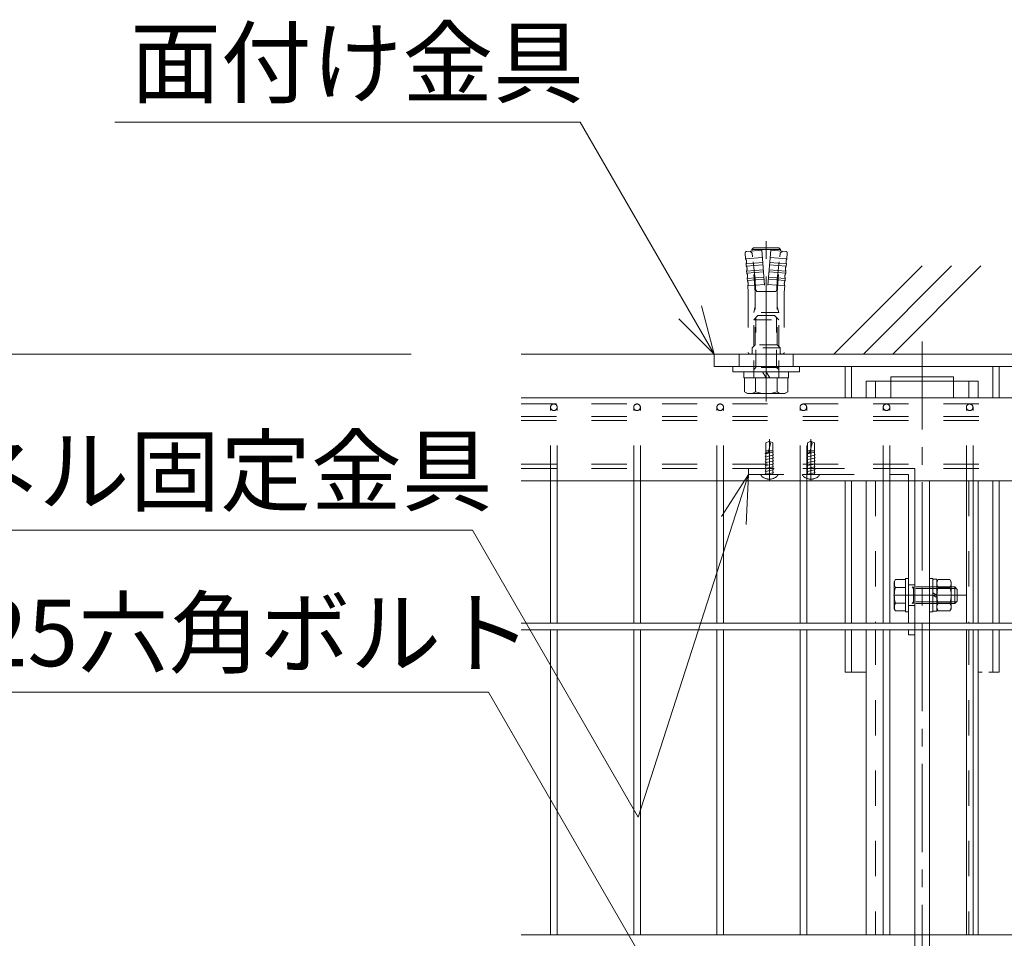
# Model space of a CAD drawing. Extents: x 3122 to 11161, y -10417 to -4877.
# Drawn here: x 3638 to 4112, y -8576 to -8134 of the extents above; entities that cross this region are included whole.
import ezdxf

# ---------------------------------------------------------------- set-up
doc = ezdxf.new("R2010")
doc.units = 0
doc.header["$LTSCALE"] = 10
doc.header["$MEASUREMENT"] = 0
for name, pattern in [('JWW_CENTER1', [6.773333, 4.233333, -0.846667, 0.846667, -0.846667]), ('JWW_DASHED1', [1.693333, 0.846667, -0.846667]), ('JWW_DASHED2', [3.386667, 1.693333, -1.693333])]:
    doc.linetypes.add(name, pattern=pattern)
for name, color, linetype in [('1-0', 7, 'CONTINUOUS'), ('1-1', 7, 'CONTINUOUS'), ('1-2', 7, 'CONTINUOUS'), ('1-3', 7, 'CONTINUOUS'), ('1-4', 7, 'CONTINUOUS'), ('1-5', 7, 'CONTINUOUS'), ('1-7', 7, 'CONTINUOUS'), ('1-8', 7, 'CONTINUOUS'), ('1-F', 7, 'CONTINUOUS')]:
    doc.layers.add(name, color=color, linetype=linetype)
doc.styles.add('ＭＳ ゴシック', font='txt', dxfattribs={"height": 1})

msp = doc.modelspace()

# ---------------------------------------------------------------- linework, layer by layer
at = {"layer": '1-0', "color": 7, "linetype": 'Continuous', "lineweight": 0}
for p, q in [((4072.34, -8252.22), (4029.92, -8294.64)), ((4086.49, -8252.22), (4044.06, -8294.64)), ((4100.63, -8252.22), (4058.2, -8294.64)), ((3879.47, -8294.64), (4372.34, -8294.64))]:
    msp.add_line(p, q, dxfattribs=at)
at = {"layer": '1-1', "color": 150, "linetype": 'Continuous', "lineweight": 0}
for p, q in [((4172.34, -8294.64), (3972.34, -8294.64)), ((3972.34, -8294.64), (3972.34, -8300.64)), ((4172.34, -8300.64), (3972.34, -8300.64)), ((4035.34, -8300.64), (4035.34, -8315.64)), ((4038.34, -8300.64), (4038.34, -8315.64)), ((4106.34, -8300.64), (4106.34, -8315.64)), ((4109.34, -8300.64), (4109.34, -8315.64)), ((4087.34, -8305.64), (4057.34, -8305.64)), ((4057.34, -8305.64), (4057.34, -8315.64)), ((4087.34, -8305.64), (4087.34, -8315.64)), ((4035.34, -8355.64), (4035.34, -8424.04)), ((4038.34, -8355.64), (4038.34, -8424.04)), ((4106.34, -8355.64), (4106.34, -8424.04)), ((4109.34, -8355.64), (4109.34, -8424.04)), ((4035.34, -8427.24), (4035.34, -8447.64)), ((4038.34, -8427.24), (4038.34, -8447.64)), ((4106.34, -8427.24), (4106.34, -8447.64)), ((4109.34, -8427.24), (4109.34, -8447.64)), ((4035.34, -8447.64), (4045.34, -8447.64)), ((4101.19, -8447.64), (4099.34, -8447.64)), ((4109.34, -8447.64), (4104.39, -8447.64))]:
    msp.add_line(p, q, dxfattribs=at)
at = {"layer": '1-1', "color": 150, "linetype": 'JWW_DASHED2', "lineweight": 0}
for p, q in [((3984.34, -8294.64), (3984.34, -8300.64)), ((4010.34, -8294.64), (4010.34, -8300.64))]:
    msp.add_line(p, q, dxfattribs=at)
at = {"layer": '1-2', "color": 3, "linetype": 'JWW_CENTER1', "lineweight": 0}
for p, q in [((3997.34, -8299.64), (3997.34, -8238.64)), ((3997.34, -8288.61), (3997.34, -8317.4)), ((3998.84, -8335.54), (3998.84, -8355.38)), ((4018.84, -8335.54), (4018.84, -8355.38)), ((4093.65, -8410.64), (4058.49, -8410.64))]:
    msp.add_line(p, q, dxfattribs=at)
at = {"layer": '1-2', "color": 3, "linetype": 'JWW_DASHED2', "lineweight": 0}
for p, q in [((3987.96, -8245.27), (3995.19, -8244.7)), ((4004.24, -8244.44), (3990.44, -8244.44)), ((4003.44, -8243.64), (3991.24, -8243.64)), ((3995.19, -8244.7), (3996.74, -8264.64)), ((3999.5, -8244.7), (3997.94, -8264.64)), ((4006.72, -8245.27), (3999.5, -8244.7)), ((4004.24, -8244.44), (4003.44, -8243.64)), ((3987.23, -8246.13), (3987.44, -8248.82)), ((3995.46, -8248.19), (3987.44, -8248.82)), ((3999.22, -8248.19), (4007.25, -8248.82)), ((4007.46, -8246.13), (4007.25, -8248.82)), ((3995.66, -8250.69), (3987.63, -8251.31)), ((3987.63, -8251.31), (3987.71, -8252.31)), ((3995.73, -8251.68), (3987.71, -8252.31)), ((3995.93, -8254.18), (3987.9, -8254.8)), ((3998.76, -8254.18), (4006.78, -8254.8)), ((3998.95, -8251.68), (4006.98, -8252.31)), ((3999.03, -8250.69), (4007.06, -8251.31)), ((4007.06, -8251.31), (4006.98, -8252.31)), ((3987.9, -8254.8), (3987.98, -8255.8)), ((3987.98, -8255.8), (3996.01, -8255.17)), ((3988.17, -8258.29), (3996.2, -8257.66)), ((3988.17, -8258.29), (3988.25, -8259.29)), ((3996.28, -8258.66), (3988.25, -8259.29)), ((3998.41, -8258.66), (4006.43, -8259.29)), ((4006.51, -8258.29), (3998.49, -8257.66)), ((4006.71, -8255.8), (3998.68, -8255.17)), ((4006.51, -8258.29), (4006.43, -8259.29)), ((4006.78, -8254.8), (4006.71, -8255.8)), ((3996.47, -8261.15), (3988.45, -8261.78)), ((3988.45, -8261.78), (3988.69, -8264.96)), ((3998.22, -8261.15), (4006.24, -8261.78)), ((4006.24, -8261.78), (4005.99, -8264.96)), ((3988.69, -8264.96), (3988.69, -8293.84)), ((3997.94, -8264.64), (3996.74, -8264.64)), ((4005.99, -8264.96), (4005.99, -8293.84)), ((4005.19, -8294.64), (3989.49, -8294.64))]:
    msp.add_line(p, q, dxfattribs=at)
at = {"layer": '1-2', "color": 3, "linetype": 'Continuous', "lineweight": 0}
for p, q in [((3990.44, -8244.44), (3991.24, -8243.64)), ((3990.52, -8245.07), (3990.44, -8244.44)), ((4004.17, -8245.07), (4004.24, -8244.44))]:
    msp.add_line(p, q, dxfattribs=at)
at = {"layer": '1-2', "color": 3, "linetype": 'JWW_DASHED1', "lineweight": 0}
for p, q in [((3989.56, -8245.14), (3990.63, -8246.06)), ((3992.09, -8258.64), (3990.52, -8245.07)), ((3992.09, -8264.82), (3990.63, -8246.06)), ((4002.59, -8258.64), (4004.17, -8245.07)), ((4002.59, -8264.82), (4004.06, -8246.06)), ((4005.13, -8245.14), (4004.06, -8246.06)), ((3992.18, -8263.64), (3992.09, -8258.64)), ((4002.51, -8263.64), (4002.59, -8258.64)), ((3992.18, -8263.64), (3992.76, -8264.64)), ((4002.51, -8263.64), (4001.93, -8264.64)), ((3992.09, -8290.14), (3992.09, -8264.82)), ((3992.76, -8264.64), (3996.74, -8264.64)), ((4001.93, -8264.64), (3997.94, -8264.64)), ((4002.59, -8290.14), (4002.59, -8264.82)), ((3991.34, -8274.64), (3992.09, -8271.84)), ((4003.34, -8274.64), (4002.59, -8271.84)), ((4003.34, -8274.64), (3991.34, -8274.64)), ((3991.34, -8290.89), (3991.34, -8274.64)), ((4003.34, -8290.89), (4003.34, -8274.64)), ((3992.09, -8290.14), (3990.59, -8291.64)), ((4004.09, -8291.64), (3990.59, -8291.64)), ((3990.59, -8294.14), (3990.59, -8291.64)), ((4002.59, -8290.14), (3992.09, -8290.14)), ((4002.59, -8290.14), (4004.09, -8291.64)), ((4004.09, -8294.14), (4004.09, -8291.64))]:
    msp.add_line(p, q, dxfattribs=at)
at = {"layer": '1-2', "color": 7, "linetype": 'JWW_DASHED1', "lineweight": 0}
for p, q in [((3991.34, -8278.14), (3993.34, -8276.14)), ((3991.34, -8306.14), (3991.34, -8278.14)), ((3991.34, -8278.14), (4003.34, -8278.14)), ((3992.34, -8301.14), (3992.34, -8277.14)), ((3993.34, -8276.14), (4001.34, -8276.14)), ((4003.34, -8278.14), (4001.34, -8276.14)), ((4002.34, -8301.14), (4002.34, -8277.14)), ((4003.34, -8306.14), (4003.34, -8278.14)), ((4003.34, -8301.14), (3991.34, -8301.14)), ((3992.34, -8301.14), (3991.34, -8302.14)), ((4002.34, -8301.14), (4003.34, -8302.14))]:
    msp.add_line(p, q, dxfattribs=at)
at = {"layer": '1-2', "color": 7, "linetype": 'Continuous', "lineweight": 0}
for p, q in [((3981.34, -8300.64), (4013.34, -8300.64)), ((3981.34, -8303.14), (3981.34, -8300.64)), ((4013.34, -8303.14), (4013.34, -8300.64)), ((3981.34, -8303.14), (4013.34, -8303.14)), ((3986.59, -8303.14), (3986.59, -8306.14)), ((4008.09, -8306.14), (3986.59, -8306.14)), ((3986.95, -8306.14), (3986.95, -8312.84)), ((3992.15, -8306.14), (3992.15, -8312.84)), ((3995.61, -8303.14), (3997.34, -8306.14)), ((3997.34, -8303.14), (3999.08, -8306.14)), ((4002.54, -8306.14), (4002.54, -8312.84)), ((4007.74, -8306.14), (4007.74, -8312.84)), ((4008.09, -8303.14), (4008.09, -8306.14)), ((3986.95, -8312.84), (3988.34, -8313.64)), ((3988.34, -8313.64), (4006.34, -8313.64)), ((4007.74, -8312.84), (4006.34, -8313.64))]:
    msp.add_line(p, q, dxfattribs=at)
at = {"layer": '1-2', "color": 30, "linetype": 'JWW_DASHED2', "lineweight": 0}
for p, q in [((3997.19, -8337.42), (3998.54, -8336.64)), ((3997.19, -8342.15), (3997.19, -8337.42)), ((3998.37, -8341.69), (3999.39, -8337.6)), ((3998.54, -8336.64), (3999.14, -8336.64)), ((3998.84, -8336.64), (3999.39, -8337.6)), ((4000.49, -8337.42), (3999.14, -8336.64)), ((4000.49, -8341.44), (4000.49, -8337.42)), ((4017.19, -8337.42), (4018.54, -8336.64)), ((4017.19, -8342.15), (4017.19, -8337.42)), ((4018.37, -8341.69), (4019.39, -8337.6)), ((4018.54, -8336.64), (4019.14, -8336.64)), ((4018.84, -8336.64), (4019.39, -8337.6)), ((4020.49, -8337.42), (4019.14, -8336.64)), ((4020.49, -8341.44), (4020.49, -8337.42)), ((3996.79, -8343.79), (3997.19, -8343.56)), ((3997.19, -8344.02), (3996.79, -8343.79)), ((3996.89, -8342.32), (3997.19, -8342.15)), ((3996.89, -8342.44), (3996.89, -8342.32)), ((3997.19, -8342.61), (3996.89, -8342.44)), ((3997.19, -8341.24), (4000.49, -8341.24)), ((3997.19, -8342.61), (4000.49, -8341.91)), ((3997.19, -8343.56), (3997.19, -8342.61)), ((3997.19, -8344.02), (4000.49, -8343.32)), ((3997.19, -8344.97), (3997.19, -8344.02)), ((3997.59, -8342.14), (3997.79, -8342.14)), ((4000.59, -8341.5), (4000.49, -8341.44)), ((4000.49, -8342.85), (4000.49, -8341.91)), ((4000.89, -8343.08), (4000.49, -8342.85)), ((4000.49, -8343.32), (4000.89, -8343.08)), ((4000.49, -8343.32), (4000.49, -8344.26)), ((4000.89, -8344.49), (4000.49, -8344.26)), ((4000.59, -8341.85), (4000.59, -8341.5)), ((4016.79, -8343.79), (4017.19, -8343.56)), ((4017.19, -8344.02), (4016.79, -8343.79)), ((4016.89, -8342.32), (4017.19, -8342.15)), ((4016.89, -8342.44), (4016.89, -8342.32)), ((4017.19, -8342.61), (4016.89, -8342.44)), ((4017.19, -8341.24), (4020.49, -8341.24)), ((4017.19, -8342.61), (4020.49, -8341.91)), ((4017.19, -8343.56), (4017.19, -8342.61)), ((4017.19, -8344.02), (4020.49, -8343.32)), ((4017.19, -8344.97), (4017.19, -8344.02)), ((4017.59, -8342.14), (4017.79, -8342.14)), ((4020.59, -8341.5), (4020.49, -8341.44)), ((4020.49, -8342.85), (4020.49, -8341.91)), ((4020.89, -8343.08), (4020.49, -8342.85)), ((4020.49, -8343.32), (4020.89, -8343.08)), ((4020.49, -8343.32), (4020.49, -8344.26)), ((4020.89, -8344.49), (4020.49, -8344.26)), ((4020.59, -8341.85), (4020.59, -8341.5)), ((3996.79, -8345.2), (3997.19, -8344.97)), ((3997.19, -8345.43), (3996.79, -8345.2)), ((3996.79, -8346.61), (3997.19, -8346.38)), ((3997.19, -8346.84), (3996.79, -8346.61)), ((3996.79, -8348.02), (3997.19, -8347.79)), ((3997.19, -8348.25), (3996.79, -8348.02)), ((3996.79, -8349.43), (3997.19, -8349.2)), ((3997.19, -8345.43), (4000.49, -8344.73)), ((3997.19, -8346.43), (3997.19, -8345.43)), ((3997.19, -8346.84), (4000.49, -8346.14)), ((3997.19, -8347.79), (3997.19, -8346.84)), ((3997.19, -8348.25), (4000.49, -8347.55)), ((3997.19, -8349.2), (3997.19, -8348.25)), ((3997.19, -8349.66), (4000.49, -8348.96)), ((4000.49, -8344.73), (4000.89, -8344.49)), ((4000.49, -8345.67), (4000.49, -8344.73)), ((4000.89, -8345.9), (4000.49, -8345.67)), ((4000.49, -8346.14), (4000.89, -8345.9)), ((4000.49, -8347.08), (4000.49, -8346.14)), ((4000.89, -8347.31), (4000.49, -8347.08)), ((4000.49, -8347.55), (4000.89, -8347.31)), ((4000.49, -8348.49), (4000.49, -8347.55)), ((4000.89, -8348.72), (4000.49, -8348.49)), ((4000.49, -8348.96), (4000.89, -8348.72)), ((4000.49, -8349.9), (4000.49, -8348.96)), ((4016.79, -8345.2), (4017.19, -8344.97)), ((4017.19, -8345.43), (4016.79, -8345.2)), ((4016.79, -8346.61), (4017.19, -8346.38)), ((4017.19, -8346.84), (4016.79, -8346.61)), ((4016.79, -8348.02), (4017.19, -8347.79)), ((4017.19, -8348.25), (4016.79, -8348.02)), ((4016.79, -8349.43), (4017.19, -8349.2)), ((4017.19, -8345.43), (4020.49, -8344.73)), ((4017.19, -8346.43), (4017.19, -8345.43)), ((4017.19, -8346.84), (4020.49, -8346.14)), ((4017.19, -8347.79), (4017.19, -8346.84)), ((4017.19, -8348.25), (4020.49, -8347.55)), ((4017.19, -8349.2), (4017.19, -8348.25)), ((4017.19, -8349.66), (4020.49, -8348.96)), ((4020.49, -8344.73), (4020.89, -8344.49)), ((4020.49, -8345.67), (4020.49, -8344.73)), ((4020.89, -8345.9), (4020.49, -8345.67)), ((4020.49, -8346.14), (4020.89, -8345.9)), ((4020.49, -8347.08), (4020.49, -8346.14)), ((4020.89, -8347.31), (4020.49, -8347.08)), ((4020.49, -8347.55), (4020.89, -8347.31)), ((4020.49, -8348.49), (4020.49, -8347.55)), ((4020.89, -8348.72), (4020.49, -8348.49)), ((4020.49, -8348.96), (4020.89, -8348.72)), ((4020.49, -8349.9), (4020.49, -8348.96)), ((4002.84, -8352.64), (3994.84, -8352.64)), ((3994.84, -8353.07), (3994.84, -8352.64)), ((3996.73, -8352.64), (3997.1, -8352.43)), ((3997.19, -8349.66), (3996.79, -8349.43)), ((3996.79, -8350.84), (3997.19, -8350.61)), ((3997.19, -8351.07), (3996.79, -8350.84)), ((3996.79, -8352.25), (3997.19, -8352.02)), ((3997.19, -8352.48), (3996.79, -8352.25)), ((3997.19, -8350.61), (3997.19, -8349.66)), ((3997.19, -8351.07), (4000.49, -8350.37)), ((3997.19, -8352.02), (3997.19, -8351.07)), ((3997.19, -8352.48), (4000.49, -8351.78)), ((3998.54, -8352.64), (3998.84, -8352.34)), ((3998.84, -8352.34), (3999.14, -8352.64)), ((4000.89, -8350.13), (4000.49, -8349.9)), ((4000.49, -8350.37), (4000.89, -8350.13)), ((4000.49, -8351.31), (4000.49, -8350.37)), ((4000.89, -8351.54), (4000.49, -8351.31)), ((4000.49, -8351.78), (4000.89, -8351.54)), ((4000.49, -8352.34), (4000.49, -8351.78)), ((4000.79, -8352.64), (4000.49, -8352.34)), ((4002.84, -8353.07), (4002.84, -8352.64)), ((4022.84, -8352.64), (4014.84, -8352.64)), ((4014.84, -8353.07), (4014.84, -8352.64)), ((4016.73, -8352.64), (4017.1, -8352.43)), ((4017.19, -8349.66), (4016.79, -8349.43)), ((4016.79, -8350.84), (4017.19, -8350.61)), ((4017.19, -8351.07), (4016.79, -8350.84)), ((4016.79, -8352.25), (4017.19, -8352.02)), ((4017.19, -8352.48), (4016.79, -8352.25)), ((4017.19, -8350.61), (4017.19, -8349.66)), ((4017.19, -8351.07), (4020.49, -8350.37)), ((4017.19, -8352.02), (4017.19, -8351.07)), ((4017.19, -8352.48), (4020.49, -8351.78)), ((4018.54, -8352.64), (4018.84, -8352.34)), ((4018.84, -8352.34), (4019.14, -8352.64)), ((4020.89, -8350.13), (4020.49, -8349.9)), ((4020.49, -8350.37), (4020.89, -8350.13)), ((4020.49, -8351.31), (4020.49, -8350.37)), ((4020.89, -8351.54), (4020.49, -8351.31)), ((4020.49, -8351.78), (4020.89, -8351.54)), ((4020.49, -8352.34), (4020.49, -8351.78)), ((4020.79, -8352.64), (4020.49, -8352.34)), ((4022.84, -8353.07), (4022.84, -8352.64))]:
    msp.add_line(p, q, dxfattribs=at)
at = {"layer": '1-2', "color": 30, "linetype": 'Continuous', "lineweight": 0}
for p, q in [((4000.49, -8341.91), (4000.59, -8341.85)), ((4020.49, -8341.91), (4020.59, -8341.85))]:
    msp.add_line(p, q, dxfattribs=at)
at = {"layer": '1-2', "color": 4, "linetype": 'Continuous', "lineweight": 0}
for p, q in [((4059.52, -8403.14), (4058.94, -8404.14)), ((4058.94, -8404.14), (4058.94, -8417.14)), ((4064.24, -8403.14), (4059.52, -8403.14)), ((4064.24, -8418.64), (4064.24, -8402.64)), ((4065.84, -8402.64), (4064.24, -8402.64)), ((4065.84, -8402.64), (4065.84, -8418.64)), ((4075.84, -8402.64), (4077.44, -8402.64)), ((4075.84, -8402.64), (4075.84, -8418.64)), ((4077.44, -8402.64), (4077.44, -8418.64)), ((4077.44, -8402.94), (4079.44, -8402.94)), ((4079.44, -8402.94), (4079.44, -8418.34)), ((4080.02, -8403.14), (4079.44, -8404.14)), ((4085.66, -8403.14), (4080.02, -8403.14)), ((4085.66, -8403.14), (4086.24, -8404.14)), ((4086.24, -8404.14), (4086.24, -8417.14)), ((4064.24, -8406.89), (4059.52, -8406.89)), ((4077.44, -8409.49), (4079.44, -8410.64)), ((4077.44, -8410.64), (4079.44, -8411.8)), ((4085.66, -8406.89), (4080.02, -8406.89)), ((4086.24, -8406.64), (4088.04, -8406.64)), ((4086.24, -8407.39), (4088.79, -8407.39)), ((4088.04, -8406.64), (4089.24, -8407.84)), ((4088.04, -8406.64), (4088.04, -8414.64)), ((4089.24, -8407.84), (4089.24, -8413.44)), ((4064.24, -8414.4), (4059.52, -8414.4)), ((4085.66, -8414.4), (4080.02, -8414.4)), ((4086.24, -8413.89), (4088.79, -8413.89)), ((4086.24, -8414.64), (4088.04, -8414.64)), ((4088.04, -8414.64), (4089.24, -8413.44)), ((4059.52, -8418.15), (4058.94, -8417.14)), ((4064.24, -8418.15), (4059.52, -8418.15)), ((4065.84, -8418.64), (4064.24, -8418.64)), ((4075.84, -8418.64), (4077.44, -8418.64)), ((4077.44, -8418.34), (4079.44, -8418.34)), ((4080.02, -8418.15), (4079.44, -8417.14)), ((4085.66, -8418.15), (4080.02, -8418.15)), ((4085.66, -8418.15), (4086.24, -8417.14))]:
    msp.add_line(p, q, dxfattribs=at)
at = {"layer": '1-2', "color": 4, "linetype": 'JWW_DASHED2', "lineweight": 0}
for p, q in [((4086.24, -8406.64), (4064.24, -8406.64)), ((4068.24, -8407.39), (4067.49, -8406.64)), ((4068.24, -8414.64), (4068.24, -8406.64)), ((4086.24, -8407.39), (4068.24, -8407.39)), ((4086.24, -8414.64), (4064.24, -8414.64)), ((4068.24, -8413.89), (4067.49, -8414.64)), ((4086.24, -8413.89), (4068.24, -8413.89))]:
    msp.add_line(p, q, dxfattribs=at)
at = {"layer": '1-2', "color": 3, "linetype": 'JWW_DASHED2', "lineweight": 0}
for centre, radius, start, end in [((3988.02, -8246.06), 0.8, 94.455, 184.455), ((3985.09, -8250.26), 2.75, 337.464, 31.447), ((4006.66, -8246.06), 0.8, 355.545, 85.545), ((4009.6, -8250.26), 2.75, 148.553, 202.536), ((3985.36, -8253.74), 2.75, 337.464, 31.447), ((4009.33, -8253.74), 2.75, 148.553, 202.536), ((3985.63, -8257.23), 2.75, 337.464, 31.447), ((4009.06, -8257.23), 2.75, 148.553, 202.536), ((3985.9, -8260.72), 2.75, 337.464, 31.447), ((4008.78, -8260.72), 2.75, 148.553, 202.536), ((3989.49, -8293.84), 0.8, 180, 270), ((4005.19, -8293.84), 0.8, 270, 0)]:
    msp.add_arc(centre, radius, start, end, dxfattribs=at)
at = {"layer": '1-2', "color": 3, "linetype": 'JWW_DASHED1', "lineweight": 0}
for centre, start, end in [((3990.09, -8294.14), 270, 0), ((4004.59, -8294.14), 180, 270)]:
    msp.add_arc(centre, 0.5, start, end, dxfattribs=at)
at = {"layer": '1-2', "color": 7, "linetype": 'Continuous', "lineweight": 0}
for centre, radius, start, end in [((3989.55, -8309.04), 4.6, 235.6158, 304.3842), ((3997.34, -8296.45), 17.2, 252.412, 287.588), ((4005.14, -8309.04), 4.6, 235.6158, 304.3842)]:
    msp.add_arc(centre, radius, start, end, dxfattribs=at)
at = {"layer": '1-2', "color": 30, "linetype": 'JWW_DASHED2', "lineweight": 0}
for centre, radius, start, end in [((3997.59, -8341.74), 0.4, 180, 270), ((3997.79, -8341.55), 0.597, 270, 345.9638), ((4017.59, -8341.74), 0.4, 180, 270), ((4017.79, -8341.55), 0.597, 270, 345.9638), ((3998.84, -8349.44), 5.4, 222.2055, 317.7946), ((4018.84, -8349.44), 5.4, 222.2055, 317.7946)]:
    msp.add_arc(centre, radius, start, end, dxfattribs=at)
at = {"layer": '1-2', "color": 4, "linetype": 'Continuous', "lineweight": 0}
for centre, radius, start, end in [((4062.27, -8405.01), 3.32, 145.6158, 214.3842), ((4082.77, -8405.01), 3.32, 145.6158, 214.3842), ((4082.92, -8405.01), 3.32, 325.6158, 34.3842), ((4071.36, -8410.64), 12.42, 162.412, 197.588), ((4091.86, -8410.64), 12.42, 162.412, 197.588), ((4073.82, -8410.64), 12.42, 342.412, 17.588), ((4062.27, -8416.27), 3.32, 145.6158, 214.3842), ((4082.77, -8416.27), 3.32, 145.6158, 214.3842), ((4082.92, -8416.27), 3.32, 325.6158, 34.3842)]:
    msp.add_arc(centre, radius, start, end, dxfattribs=at)
at = {"layer": '1-3', "color": 3, "linetype": 'JWW_CENTER1', "lineweight": 0}
for p, q in [((4072.34, -8288.61), (4072.34, -9337.24)), ((4077.98, -8410.64), (4065.93, -8410.64))]:
    msp.add_line(p, q, dxfattribs=at)
at = {"layer": '1-3', "color": 7, "linetype": 'JWW_DASHED2', "lineweight": 0}
for p, q in [((4057.34, -8307.64), (4045.34, -8307.64)), ((4045.34, -8315.64), (4045.34, -8307.64)), ((4049.84, -8315.64), (4049.84, -8307.64)), ((4087.34, -8307.64), (4099.34, -8307.64)), ((4094.84, -8315.64), (4094.84, -8307.64)), ((4099.34, -8315.64), (4099.34, -8307.64)), ((4049.84, -8355.64), (4049.84, -8424.04)), ((4075.84, -8355.64), (4068.84, -8355.64)), ((4094.84, -8355.64), (4094.84, -8424.04)), ((4049.84, -8427.24), (4049.84, -8574.04)), ((4094.84, -8427.24), (4094.84, -8574.04))]:
    msp.add_line(p, q, dxfattribs=at)
at = {"layer": '1-3', "color": 7, "linetype": 'Continuous', "lineweight": 0}
for p, q in [((4087.34, -8307.64), (4057.34, -8307.64)), ((4045.34, -8355.64), (4045.34, -8424.04)), ((4068.84, -8355.64), (4068.84, -9228.64)), ((4075.84, -8355.64), (4075.84, -9228.64)), ((4099.34, -8355.64), (4099.34, -8424.04)), ((4045.34, -8427.24), (4045.34, -8574.04)), ((4099.34, -8427.24), (4099.34, -8574.04))]:
    msp.add_line(p, q, dxfattribs=at)
at = {"layer": '1-4', "color": 2, "linetype": 'Continuous', "lineweight": 0}
for p, q in [((3879.47, -8315.64), (4343.34, -8315.64)), ((3879.47, -8355.64), (4343.34, -8355.64))]:
    msp.add_line(p, q, dxfattribs=at)
at = {"layer": '1-4', "color": 2, "linetype": 'JWW_DASHED2', "lineweight": 0}
msp.add_line((3879.47, -8318.64), (4382.6, -8318.64), dxfattribs=at)
at = {"layer": '1-4', "color": 30, "linetype": 'JWW_DASHED2', "lineweight": 0}
for p, q in [((3879.47, -8324.64), (4363.34, -8324.64)), ((3879.47, -8326.64), (4363.34, -8326.64)), ((3879.47, -8347.64), (4363.34, -8347.64)), ((3879.47, -8349.64), (4363.34, -8349.64))]:
    msp.add_line(p, q, dxfattribs=at)
at = {"layer": '1-5', "color": 6, "linetype": 'JWW_DASHED2', "lineweight": 0}
for p, q in [((3893.59, -8355.64), (3893.59, -8320.24)), ((3896.79, -8355.64), (3896.79, -8320.24)), ((3933.59, -8355.64), (3933.59, -8320.24)), ((3936.79, -8355.64), (3936.79, -8320.24)), ((3973.59, -8355.64), (3973.59, -8320.24)), ((3976.79, -8355.64), (3976.79, -8320.24)), ((4013.59, -8355.64), (4013.59, -8320.24)), ((4016.79, -8355.64), (4016.79, -8320.24)), ((4053.59, -8355.64), (4053.59, -8320.24)), ((4056.79, -8355.64), (4056.79, -8320.24)), ((4093.59, -8355.64), (4093.59, -8320.24)), ((4096.79, -8355.64), (4096.79, -8320.24))]:
    msp.add_line(p, q, dxfattribs=at)
at = {"layer": '1-5', "color": 6, "linetype": 'Continuous', "lineweight": 0}
for p, q in [((3893.59, -8424.04), (3893.59, -8355.64)), ((3896.79, -8424.04), (3896.79, -8355.64)), ((3933.59, -8424.04), (3933.59, -8355.64)), ((3936.79, -8424.04), (3936.79, -8355.64)), ((3973.59, -8424.04), (3973.59, -8355.64)), ((3976.79, -8424.04), (3976.79, -8355.64)), ((4013.59, -8424.04), (4013.59, -8355.64)), ((4016.79, -8424.04), (4016.79, -8355.64)), ((4053.59, -8424.04), (4053.59, -8355.64)), ((4056.79, -8424.04), (4056.79, -8355.64)), ((4093.59, -8424.04), (4093.59, -8355.64)), ((4096.79, -8424.04), (4096.79, -8355.64)), ((3879.47, -8424.04), (4389.94, -8424.04)), ((3879.47, -8427.24), (4389.94, -8427.24)), ((3893.59, -8574.04), (3893.59, -8427.24)), ((3896.79, -8574.04), (3896.79, -8427.24)), ((3933.59, -8574.04), (3933.59, -8427.24)), ((3936.79, -8574.04), (3936.79, -8427.24)), ((3973.59, -8574.04), (3973.59, -8427.24)), ((3976.79, -8574.04), (3976.79, -8427.24)), ((4013.59, -8574.04), (4013.59, -8427.24)), ((4016.79, -8574.04), (4016.79, -8427.24)), ((4053.59, -8574.04), (4053.59, -8427.24)), ((4056.79, -8574.04), (4056.79, -8427.24)), ((4093.59, -8574.04), (4093.59, -8427.24)), ((4096.79, -8574.04), (4096.79, -8427.24)), ((3879.47, -8574.04), (4389.94, -8574.04))]:
    msp.add_line(p, q, dxfattribs=at)
at = {"layer": '1-5', "color": 6, "linetype": 'JWW_DASHED2', "lineweight": 0}
for centre in [(3895.19, -8320.24), (3935.19, -8320.24), (3975.19, -8320.24), (4015.19, -8320.24), (4055.19, -8320.24), (4095.19, -8320.24)]:
    msp.add_circle(centre, 1.6, dxfattribs=at)
at = {"layer": '1-7', "color": 3, "linetype": 'Continuous', "lineweight": 0}
msp.add_line((3465.95, -8294.64), (3826.5, -8294.64), dxfattribs=at)
at = {"layer": '1-8', "color": 3, "linetype": 'Continuous', "lineweight": 0}
for p, q in [((3907.92, -8183.07), (3684.09, -8183.07)), ((3972.34, -8294.64), (3907.92, -8183.07)), ((3972.34, -8294.64), (3966.13, -8271.46)), ((3972.34, -8294.64), (3955.37, -8277.67)), ((3988.84, -8352.64), (3935.73, -8517.37)), ((3988.84, -8352.64), (3975.82, -8372.8)), ((3988.84, -8352.64), (3987.64, -8376.61)), ((3552.09, -8379.39), (3856.06, -8379.39)), ((3856.06, -8379.39), (3935.73, -8517.37)), ((3863.75, -8457.27), (3502.06, -8457.27)), ((4062, -8800.64), (3863.75, -8457.27))]:
    msp.add_line(p, q, dxfattribs=at)
at = {"layer": '1-F', "color": 150, "linetype": 'JWW_DASHED2', "lineweight": 0}
for p, q in [((3988.84, -8352.64), (3988.84, -8349.64)), ((4068.84, -8349.64), (3988.84, -8349.64)), ((3988.84, -8352.64), (4065.84, -8352.64)), ((4065.84, -8352.64), (4065.84, -8355.64)), ((4068.84, -8355.64), (4068.84, -8349.64)), ((4065.84, -8405.64), (4068.84, -8405.64)), ((4065.84, -8415.64), (4068.84, -8415.64))]:
    msp.add_line(p, q, dxfattribs=at)
at = {"layer": '1-F', "color": 150, "linetype": 'Continuous', "lineweight": 0}
for p, q in [((4065.84, -8355.64), (4065.84, -8424.04)), ((4068.84, -8355.64), (4068.84, -8424.04)), ((4065.84, -8427.24), (4065.84, -8429.64)), ((4065.84, -8429.64), (4068.84, -8429.64)), ((4068.84, -8427.24), (4068.84, -8429.64))]:
    msp.add_line(p, q, dxfattribs=at)

# ---------------------------------------------------------------- texts
at = {"layer": '1-8', "color": 4, "linetype": 'Continuous', "lineweight": 0, "style": 'ＭＳ ゴシック'}
for s, p in [('面付け金具', (3691.37, -8170.55)), ('パネル固定金具', (3560.09, -8366.88)), ('Ｍ8ｘ25六角ボルト', (3506.33, -8444.76))]:
    msp.add_text(s, height=32, dxfattribs=at).set_placement(p)

doc.saveas('drawing.dxf')
